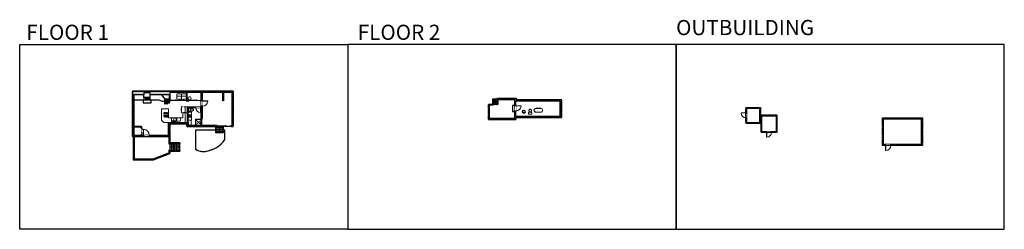
# Model space of a CAD drawing. Units: inches. Extents: x 124 to 6124, y -2728 to -1451.
import ezdxf

# ---------------------------------------------------------------- set-up
doc = ezdxf.new("R2010")
doc.units = ezdxf.units.IN
doc.linetypes.add('Dash', pattern=[0.23622, 0.11811, -0.11811])
doc.layers.get('0').update_dxf_attribs({"color": 255})
doc.layers.get('Defpoints').update_dxf_attribs({"color": 6, "linetype": 'Dash'})
for name, color, linetype, lineweight in [('A-DOOR&WINDOWS', 4, 'Continuous', 9), ('A-OBJECT', 2, 'Continuous', 9), ('A-STAIRS', 1, 'Continuous', 15)]:
    doc.layers.add(name, color=color, linetype=linetype, lineweight=lineweight)
doc.layers.add('A-WALL', color=252, linetype='Continuous')
doc.styles.get("Standard").update_dxf_attribs({"font": 'arial.ttf'})

# ---------------------------------------------------------------- blocks, each defined once
blk = doc.blocks.new('*U205')
blk.add_wipeout([(0, 30), (0, -360), (1486, -360), (1486, 30)]).dxf.layer = 'A-DOOR&WINDOWS'
at = {"color": 0, "linetype": 'ByBlock', "lineweight": -2, "transparency": 33554687}
blk.add_lwpolyline([(51, 1485), (0, 1485), (0, 0), (51, 0)], close=True, dxfattribs=at)
blk.add_arc((0, 0), 1486, 0, 86.82115, dxfattribs=at)
at = {"layer": 'A-WALL', "transparency": 33554687}
for points in [[(0, 0), (0, -330)], [(1486, 0), (1486, -330)]]:
    blk.add_lwpolyline(points, dxfattribs=at)
blk = doc.blocks.new('*U233')
at = {"color": 252}
blk.add_wipeout([(60, 0), (60, -8), (0, -8), (0, 0)], dxfattribs=at)
at = {"color": 4}
for points in [[(3, -6), (3, -3.7), (3, -3.7), (3, -2.3), (3, -2.3), (3, 0), (0, 0), (0, -6)], [(57, -6), (57, -3.7), (57, -3.7), (57, -2.3), (57, -2.3), (57, 0), (60, 0), (60, -6)]]:
    blk.add_lwpolyline(points, close=True, dxfattribs=at)
at = {"color": 9}
for points in [[(3, 0), (57, 0)], [(3, -6), (57, -6)]]:
    blk.add_lwpolyline(points, dxfattribs=at)
blk.add_lwpolyline([(3, -3), (57, -3), (57, -3), (3, -3)], close=True, dxfattribs=at)
at = {"layer": 'A-WALL'}
for points in [[(0, 0), (0, -8)], [(60, 0), (60, -8)]]:
    blk.add_lwpolyline(points, dxfattribs=at)
blk = doc.blocks.new('*U161')
at = {"linetype": 'Dash'}
for p, q in [((-168, 0), (168, 0)), ((-168, -337), (-168, 0)), ((168, 0), (168, -337)), ((168, -337), (-168, -337)), ((-160, -87), (-124, -87)), ((-124, -230), (-160, -230)), ((-120, -71), (-157, -35)), ((-122, -106), (-155, -139)), ((-122, -249), (-155, -283)), ((-122, -215), (-154, -182)), ((-147, -128), (-147, -45)), ((-147, -45), (-59, -45)), ((-147, -128), (-59, -128)), ((-59, -188), (-147, -188)), ((-147, -272), (-147, -188)), ((-59, -272), (-147, -272)), ((-103, -27), (-103, -68)), ((-102, -109), (-102, -150)), ((-102, -211), (-102, -174)), ((-102, -249), (-102, -287)), ((-86, -71), (-52, -38)), ((-85, -246), (-50, -281)), ((-82, -109), (-54, -137)), ((-82, -215), (-53, -185)), ((-76, -89), (-55, -89)), ((-76, -232), (-55, -232)), ((-59, -45), (-59, -128)), ((-59, -188), (-59, -272)), ((-50, -45), (50, -45)), ((-50, -45), (-50, -272)), ((50, -272), (-50, -272)), ((50, -45), (50, -272)), ((83, -249), (50, -282)), ((86, -102), (52, -136)), ((82, -68), (53, -39)), ((53, -89), (80, -89)), ((53, -232), (80, -232)), ((85, -215), (55, -185)), ((59, -45), (147, -45)), ((59, -45), (59, -128)), ((59, -128), (147, -128)), ((59, -188), (59, -272)), ((147, -188), (59, -188)), ((147, -272), (59, -272)), ((103, -27), (103, -68)), ((104, -109), (104, -150)), ((104, -211), (104, -174)), ((104, -249), (104, -287)), ((122, -216), (154, -183)), ((123, -249), (159, -285)), ((124, -71), (155, -41)), ((124, -106), (155, -137)), ((130, -89), (155, -89)), ((130, -232), (155, -232)), ((147, -45), (147, -128)), ((147, -188), (147, -272))]:
    blk.add_line(p, q, dxfattribs=at)
blk.add_line((168, -317), (-168, -317))
blk = doc.blocks.new('blocks$0$Sink Kitchen-Single - 30_ x 21_-1227116-SUBSTRUCTURE Copy 1')
at = {"layer": 'A-OBJECT', "color": 0, "linetype": 'ByBlock', "lineweight": -2}
for p, q in [((381, 0), (-381, 0)), ((-381, 0), (-381, -533)), ((381, -533), (381, 0)), ((-381, -533), (381, -533)), ((-343, -165), (-343, -445)), ((-13, -114), (-292, -114)), ((-292, -495), (292, -495)), ((-13, -57), (-13, -216)), ((13, -57), (13, -216)), ((292, -114), (13, -114)), ((343, -445), (343, -165))]:
    blk.add_line(p, q, dxfattribs=at)
for centre, radius, start, end in [((-292, -165), 50.8, 90, 180), ((-292, -445), 50.8, 180, 270), ((-102, -57), 25.4, 0, 180), ((-102, -57), 25.4, 180, 0), ((0, -269), 25.4, 0, 180), ((0, -269), 25.4, 180, 0), ((0, -57), 12.7, 0, 180), ((0, -216), 12.7, 180, 0), ((102, -57), 25.4, 0, 180), ((102, -57), 25.4, 180, 0), ((292, -165), 50.8, 0, 90), ((292, -445), 50.8, 270, 0)]:
    blk.add_arc(centre, radius, start, end, dxfattribs=at)
blk = doc.blocks.new('*U84')
at = {"layer": 'A-DOOR&WINDOWS', "transparency": 33554687}
blk.add_hatch(color=9, dxfattribs=at).paths.add_polyline_path([(14, 12), (14, 13), (11, 13)], flags=0)
at = {"layer": 'A-DOOR&WINDOWS', "color": 9, "transparency": 33554687}
for p, q in [((23, 13), (11, 13)), ((14, 13), (11, 13)), ((11, 13), (14, 12)), ((14, 12), (14, 13))]:
    blk.add_line(p, q, dxfattribs=at)
at = {"layer": 'A-DOOR&WINDOWS', "color": 0, "linetype": 'ByBlock', "lineweight": -2, "transparency": 33554687}
for points in [[(-53, 10), (-53, 7), (0, 7), (0, 10)], [(0, 7), (0, 3), (53, 3), (53, 7)]]:
    blk.add_lwpolyline(points, close=True, dxfattribs=at)
at = {"layer": 'A-WALL', "transparency": 33554687}
for points in [[(-53, 2), (-53, 11)], [(53, 2), (53, 11)]]:
    blk.add_lwpolyline(points, dxfattribs=at)
blk = doc.blocks.new('*U80')
at = {"layer": 'A-OBJECT', "linetype": 'Dash'}
for p, q in [((0, -13), (29.1, -13)), ((29.1, -13), (58.2, -13))]:
    blk.add_line(p, q, dxfattribs=at)
at = {"layer": 'A-OBJECT', "color": 0, "linetype": 'ByBlock', "lineweight": -2, "transparency": 33554687}
for points in [[(0, -31.3), (0, 0), (29.1, 0), (29.1, -31.3)], [(29.1, -31.3), (29.1, 0), (58.2, 0), (58.2, -31.3)]]:
    blk.add_lwpolyline(points, close=True, dxfattribs=at)
blk = doc.blocks.new('*U235')
at = {"layer": 'A-OBJECT', "color": 0, "linetype": 'ByBlock', "lineweight": -2, "transparency": 33554687}
for p, q in [((-36.3, -37.5), (-36.3, -39.5)), ((-34.9, -37.7), (-35.6, -39.6)), ((-1.5, -37.7), (-0.9, -39.6)), ((-0.1, -37.5), (-0.1, -39.5))]:
    blk.add_line(p, q, dxfattribs=at)
blk.add_lwpolyline([(-0.1, -38.2), (0, 0), (-36.2, 0), (-36.3, -38.2)], close=True, dxfattribs=at)
for points in [[(-36.3, -39), (-36.3, -40, 0.414214), (-36.1, -40.2), (-18.6, -40.2, 0.414214), (-18.4, -40), (-18.4, -39, 0.414214), (-18.6, -38.7), (-35.2, -38.7)], [(-0.1, -39), (-0.1, -40, -0.414214), (-0.3, -40.2), (-17.8, -40.2, -0.414214), (-18, -40), (-18, -39, -0.414214), (-17.8, -38.7), (-1.2, -38.7)]]:
    blk.add_lwpolyline(points, format="xyb", dxfattribs=at)
for centre, radius in [((-35.6, -37.5), 0.748), ((-35.9, -39.5), 0.394), ((-35.9, -39.5), 0.118), ((-35.6, -37.5), 0.118), ((-0.8, -37.5), 0.748), ((-0.8, -37.5), 0.118), ((-0.5, -39.5), 0.394), ((-0.5, -39.5), 0.118)]:
    blk.add_circle(centre, radius, dxfattribs=at)
blk = doc.blocks.new('*U82')
at = {"layer": 'A-DOOR&WINDOWS', "transparency": 33554687}
blk.add_hatch(color=9, dxfattribs=at).paths.add_polyline_path([(14, 12), (14, 13), (11, 13)], flags=0)
at = {"layer": 'A-DOOR&WINDOWS', "color": 9, "transparency": 33554687}
for p, q in [((23, 13), (11, 13)), ((14, 13), (11, 13)), ((11, 13), (14, 12)), ((14, 12), (14, 13))]:
    blk.add_line(p, q, dxfattribs=at)
at = {"layer": 'A-DOOR&WINDOWS', "color": 0, "linetype": 'ByBlock', "lineweight": -2, "transparency": 33554687}
for points in [[(-80, 10), (-80, 7), (0, 7), (0, 10)], [(0, 7), (0, 3), (80, 3), (80, 7)]]:
    blk.add_lwpolyline(points, close=True, dxfattribs=at)
at = {"layer": 'A-WALL', "transparency": 33554687}
for points in [[(-80, 2), (-80, 11)], [(80, 2), (80, 11)]]:
    blk.add_lwpolyline(points, dxfattribs=at)
blk = doc.blocks.new('*U199')
blk.add_wipeout([(0, 30), (0, -195), (1238, -195), (1238, 30)]).dxf.layer = 'A-DOOR&WINDOWS'
at = {"color": 0, "linetype": 'ByBlock', "lineweight": -2, "transparency": 33554687}
blk.add_lwpolyline([(51, 1237), (0, 1237), (0, 0), (51, 0)], close=True, dxfattribs=at)
blk.add_arc((0, 0), 1238, 0, 86.82115, dxfattribs=at)
at = {"layer": 'A-WALL', "transparency": 33554687}
for points in [[(0, 0), (0, -165)], [(1238, 0), (1238, -165)]]:
    blk.add_lwpolyline(points, dxfattribs=at)
blk = doc.blocks.new('blocks$0$Toilet-Domestic-2D - Toilet-Domestic-2D-1228486-SUBSTRUCTURE Copy 1')
at = {"layer": 'A-OBJECT', "color": 0, "linetype": 'ByBlock', "lineweight": -2}
for p, q in [((-253, 0), (-253, 196)), ((-186, 545), (-190, 495)), ((-190, 495), (-188, 469)), ((-188, 469), (-184, 444)), ((-172, 596), (-186, 545)), ((-184, 444), (-177, 418)), ((-177, 418), (-163, 393)), ((-154, 647), (-172, 596)), ((-163, 393), (-132, 368)), ((-159, 291), (159, 291)), ((-130, 698), (-154, 647)), ((-132, 368), (-97, 355)), ((-123, 291), (-132, 368)), ((-95, 749), (-130, 698)), ((-97, 355), (-25, 342)), ((-70, 774), (-95, 749)), ((-48, 787), (-70, 774)), ((-13, 799), (-48, 787)), ((-25, 342), (25, 342)), ((13, 799), (-13, 799)), ((48, 787), (13, 799)), ((25, 342), (97, 355)), ((70, 774), (48, 787)), ((95, 749), (70, 774)), ((130, 698), (95, 749)), ((97, 355), (132, 368)), ((123, 291), (132, 368)), ((154, 647), (130, 698)), ((132, 368), (163, 393)), ((172, 596), (154, 647)), ((163, 393), (177, 418)), ((186, 545), (172, 596)), ((177, 418), (184, 444)), ((184, 444), (188, 469)), ((190, 495), (186, 545)), ((188, 469), (190, 495)), ((253, 196), (253, 0))]:
    blk.add_line(p, q, dxfattribs=at)
blk.add_lwpolyline([(253, 0), (-253, 0)], dxfattribs=at)
for centre, start, end in [((-159, 196), 90, 180), ((159, 196), 0, 90)]:
    blk.add_arc(centre, 94.6, start, end, dxfattribs=at)
blk = doc.blocks.new('*U76')
at = {"layer": 'A-OBJECT', "linetype": 'ByBlock', "lineweight": -2}
for p, q in [((-10, 162), (-10, 51)), ((10, 162), (10, 51))]:
    blk.add_line(p, q, dxfattribs=at)
for centre, radius, start, end in [((0, 0), 241, 90, 270), ((0, 0), 201, 165.30711, 14.69289), ((-95, 19), 105, 120.79274, 162.19039), ((0, -318), 452, 91.20673, 109.20864), ((-51, 162), 12.7, 360, 180), ((-51, 162), 12.7, 180, 360), ((0, 0), 20.6, 360, 180), ((0, 162), 9.52, 360, 180), ((0, 51), 9.52, 180, 360), ((0, 0), 241, 270, 90), ((0, -318), 452, 70.79136, 88.79327), ((51, 162), 12.7, 0, 180), ((51, 162), 12.7, 180, 360), ((95, 19), 105, 17.80961, 59.20726), ((0, 0), 20.6, 180, 360)]:
    blk.add_arc(centre, radius, start, end, dxfattribs=at)
blk = doc.blocks.new('shower')
at = {"color": 0, "linetype": 'ByBlock', "lineweight": -2, "ltscale": 10, "transparency": 33554687}
for p, q in [((-2, 0), (2, 0)), ((-2, 0), (-2, 0)), ((2, 0), (2, 0)), ((-2, 0), (2, 0)), ((0, -18), (0, 0)), ((0, -18), (0, 0)), ((0, -19), (0, -19))]:
    blk.add_line(p, q, dxfattribs=at)
for radius, start, end in [(2.97, 97.617, 82.383), (0.394, 180, 0)]:
    blk.add_arc((0, -18), radius, start, end, dxfattribs=at)
blk = doc.blocks.new('*U236')
at = {"color": 252}
blk.add_wipeout([(24, 0), (24, -8), (0, -8), (0, 0)], dxfattribs=at)
at = {"color": 4}
for points in [[(3, -6), (3, -3.7), (3, -3.7), (3, -2.3), (3, -2.3), (3, 0), (0, 0), (0, -6)], [(21, -6), (21, -3.7), (21, -3.7), (21, -2.3), (21, -2.3), (21, 0), (24, 0), (24, -6)]]:
    blk.add_lwpolyline(points, close=True, dxfattribs=at)
at = {"color": 9}
for points in [[(3, 0), (21, 0)], [(3, -6), (21, -6)]]:
    blk.add_lwpolyline(points, dxfattribs=at)
blk.add_lwpolyline([(3, -3), (21, -3), (21, -3), (3, -3)], close=True, dxfattribs=at)
at = {"layer": 'A-WALL'}
for points in [[(0, 0), (0, -8)], [(24, 0), (24, -8)]]:
    blk.add_lwpolyline(points, dxfattribs=at)
blk = doc.blocks.new('*U249')
blk.add_wipeout([(0, 30), (0, -319), (1321, -319), (1321, 30)]).dxf.layer = 'A-DOOR&WINDOWS'
at = {"color": 0, "linetype": 'ByBlock', "lineweight": -2, "transparency": 33554687}
blk.add_lwpolyline([(51, 1319), (0, 1319), (0, 0), (51, 0)], close=True, dxfattribs=at)
blk.add_arc((0, 0), 1321, 0, 86.82115, dxfattribs=at)
at = {"layer": 'A-WALL', "transparency": 33554687}
for points in [[(0, 0), (0, -289)], [(1321, 0), (1321, -289)]]:
    blk.add_lwpolyline(points, dxfattribs=at)
blk = doc.blocks.new('*U238')
at = {"color": 252}
blk.add_wipeout([(36, 0), (36, -8), (0, -8), (0, 0)], dxfattribs=at)
at = {"color": 4}
for points in [[(3, -6), (3, -3.7), (3, -3.7), (3, -2.3), (3, -2.3), (3, 0), (0, 0), (0, -6)], [(33, -6), (33, -3.7), (33, -3.7), (33, -2.3), (33, -2.3), (33, 0), (36, 0), (36, -6)]]:
    blk.add_lwpolyline(points, close=True, dxfattribs=at)
at = {"color": 9}
for points in [[(3, 0), (33, 0)], [(3, -6), (33, -6)]]:
    blk.add_lwpolyline(points, dxfattribs=at)
blk.add_lwpolyline([(3, -3), (33, -3), (33, -3), (3, -3)], close=True, dxfattribs=at)
at = {"layer": 'A-WALL'}
for points in [[(0, 0), (0, -8)], [(36, 0), (36, -8)]]:
    blk.add_lwpolyline(points, dxfattribs=at)
blk = doc.blocks.new('*U239')
at = {"color": 252}
blk.add_wipeout([(42, 0), (42, -8), (0, -8), (0, 0)], dxfattribs=at)
at = {"color": 4}
for points in [[(3, -6), (3, -3.7), (3, -3.7), (3, -2.3), (3, -2.3), (3, 0), (0, 0), (0, -6)], [(39, -6), (39, -3.7), (39, -3.7), (39, -2.3), (39, -2.3), (39, 0), (42, 0), (42, -6)]]:
    blk.add_lwpolyline(points, close=True, dxfattribs=at)
at = {"color": 9}
for points in [[(3, 0), (39, 0)], [(3, -6), (39, -6)]]:
    blk.add_lwpolyline(points, dxfattribs=at)
blk.add_lwpolyline([(3, -3), (39, -3), (39, -3), (3, -3)], close=True, dxfattribs=at)
at = {"layer": 'A-WALL'}
for points in [[(0, 0), (0, -8)], [(42, 0), (42, -8)]]:
    blk.add_lwpolyline(points, dxfattribs=at)
blk = doc.blocks.new('*U240')
blk.add_wipeout([(0, 30), (0, -278), (1321, -278), (1321, 30)]).dxf.layer = 'A-DOOR&WINDOWS'
at = {"color": 0, "linetype": 'ByBlock', "lineweight": -2, "transparency": 33554687}
blk.add_lwpolyline([(51, 1319), (0, 1319), (0, 0), (51, 0)], close=True, dxfattribs=at)
blk.add_arc((0, 0), 1321, 0, 86.82115, dxfattribs=at)
at = {"layer": 'A-WALL', "transparency": 33554687}
for points in [[(0, 0), (0, -248)], [(1321, 0), (1321, -248)]]:
    blk.add_lwpolyline(points, dxfattribs=at)
blk = doc.blocks.new('*U51')
at = {"color": 252}
blk.add_wipeout([(-5, 36), (1, 36), (1, 0), (-5, 0)], dxfattribs=at)
at = {"color": 4}
for points in [[(1, 33), (-1.3, 33), (-1.3, 33), (-2.7, 33), (-2.7, 33), (-5, 33), (-5, 36), (1, 36)], [(1, 3), (-1.3, 3), (-1.3, 3), (-2.7, 3), (-2.7, 3), (-5, 3), (-5, 0), (1, 0)]]:
    blk.add_lwpolyline(points, close=True, dxfattribs=at)
at = {"color": 9}
for points in [[(-5, 3), (-5, 33)], [(1, 3), (1, 33)]]:
    blk.add_lwpolyline(points, dxfattribs=at)
blk.add_lwpolyline([(-2, 3), (-2, 33), (-2, 33), (-2, 3)], close=True, dxfattribs=at)
blk = doc.blocks.new('*U74')
at = {"layer": 'A-DOOR&WINDOWS', "color": 0, "linetype": 'ByBlock', "lineweight": -2, "transparency": 33554687}
for points in [[(3, 0), (0, 0), (0, 4), (3, 4)], [(93, 2), (93, 0), (3, 0), (3, 2)], [(96, 0), (93, 0), (93, 4), (96, 4)]]:
    blk.add_lwpolyline(points, close=True, dxfattribs=at)
at = {"layer": 'A-WALL', "color": 0, "linetype": 'ByBlock', "lineweight": -2, "transparency": 33554687}
blk.add_line((0, 4), (0, 0), dxfattribs=at)
blk = doc.blocks.new('*U241')
at = {"color": 252}
blk.add_wipeout([(44, 0), (44, -8), (0, -8), (0, 0)], dxfattribs=at)
at = {"color": 4}
for points in [[(3, -6), (3, -3.7), (3, -3.7), (3, -2.3), (3, -2.3), (3, 0), (0, 0), (0, -6)], [(41, -6), (41, -3.7), (41, -3.7), (41, -2.3), (41, -2.3), (41, 0), (44, 0), (44, -6)]]:
    blk.add_lwpolyline(points, close=True, dxfattribs=at)
at = {"color": 9}
for points in [[(3, 0), (41, 0)], [(3, -6), (41, -6)]]:
    blk.add_lwpolyline(points, dxfattribs=at)
blk.add_lwpolyline([(3, -3), (41, -3), (41, -3), (3, -3)], close=True, dxfattribs=at)
at = {"layer": 'A-WALL'}
for points in [[(0, 0), (0, -8)], [(44, 0), (44, -8)]]:
    blk.add_lwpolyline(points, dxfattribs=at)
blk = doc.blocks.new('*U242')
at = {"color": 0, "linetype": 'ByBlock', "lineweight": -2}
blk.add_line((35, 0), (0, 0), dxfattribs=at)
at = {"color": 0, "linetype": 'ByBlock', "lineweight": -2, "transparency": 33554687}
blk.add_lwpolyline([(3.5, 2.7), (0, 0), (3.5, -2.7)], dxfattribs=at)
blk = doc.blocks.new('*U243')
at = {"color": 0, "linetype": 'ByBlock', "lineweight": -2}
blk.add_line((28.8, 0), (0, 0), dxfattribs=at)
at = {"color": 0, "linetype": 'ByBlock', "lineweight": -2, "transparency": 33554687}
blk.add_lwpolyline([(3.5, 2.7), (0, 0), (3.5, -2.7)], dxfattribs=at)
blk = doc.blocks.new('*U244')
at = {"color": 0, "linetype": 'ByBlock', "lineweight": -2}
blk.add_line((60, 0), (0, 0), dxfattribs=at)
at = {"color": 0, "linetype": 'ByBlock', "lineweight": -2, "transparency": 33554687}
blk.add_lwpolyline([(3.5, 2.7), (0, 0), (3.5, -2.7)], dxfattribs=at)
blk = doc.blocks.new('*U247')
at = {"color": 0, "linetype": 'ByBlock', "lineweight": -2}
blk.add_line((38.4, 0), (0, 0), dxfattribs=at)
at = {"color": 0, "linetype": 'ByBlock', "lineweight": -2, "transparency": 33554687}
blk.add_lwpolyline([(3.5, 2.7), (0, 0), (3.5, -2.7)], dxfattribs=at)
blk = doc.blocks.new('*U124')
at = {"color": 0, "linetype": 'ByBlock', "lineweight": -2, "transparency": 33554687}
for points in [[(9901.5, -29.8), (9905.5, -29.8)], [(9901.5, -70), (9905.5, -70)]]:
    blk.add_lwpolyline(points, dxfattribs=at)
for points in [[(9905.5, -45), (9912.6, -37.9), (9905, -30.3), (9905.5, -29.8), (9913.6, -37.9), (9906, -45.5)], [(9905.5, -54.8), (9912.6, -61.9), (9905, -69.5), (9905.5, -70), (9913.6, -61.9), (9906, -54.3)]]:
    blk.add_lwpolyline(points, close=True, dxfattribs=at)

msp = doc.modelspace()

# ---------------------------------------------------------------- hatches: boundary and pattern name
at = {"layer": 'A-OBJECT'}
h = msp.add_hatch(dxfattribs=at)
h.set_pattern_fill('ANSI31', color=256)
h.paths.add_polyline_path([(910.4, -1925.1), (889.8, -1925.1), (889.8, -1935.5), (895.2, -1935.5), (895.2, -1928.9), (905, -1928.9), (905, -1935.5), (910.4, -1935.5)])
at = {"layer": 'A-WALL'}
h = msp.add_hatch(color=256, dxfattribs=at)
h.dxf.hatch_style = 1
h.paths.add_polyline_path([(1038.7, -1893.6), (1361.5, -1893.6), (1361.5, -1944.4), (1365.5, -1944.4), (1365.5, -1893.6), (1417.9, -1893.6), (1417.9, -2059.7), (1425.9, -2059.7), (1425.9, -1885.6), (812.4, -1885.6), (812.4, -1960.5), (820.4, -1960.5), (820.4, -1907.6), (880.4, -1907.6), (880.4, -1893.6), (918.9, -1893.6), (918.9, -1907.6), (1034.7, -1907.6), (1034.7, -1949), (1038.7, -1949), (1038.7, -1944.4), (1043, -1944.4), (1043, -1940.4), (1038.7, -1940.4)])
h.paths.add_polyline_path([(820.4, -2020.5), (812.4, -2020.5), (812.4, -2161.8), (877.7, -2161.8), (877.7, -2153.8), (820.4, -2153.8), (820.4, -2105.8), (861.3, -2105.8), (861.3, -2110.1), (865.3, -2110.1), (865.3, -2101.8), (820.4, -2101.8)])
h.paths.add_polyline_path([(1039.1, -2084.4), (1042.9, -2084.4), (1042.9, -2076.4), (1031.1, -2076.4), (1031.1, -2153.8), (984.6, -2153.8), (984.6, -2161.8), (1039.1, -2161.8)])
h.paths.add_polyline_path([(924.6, -2153.8), (913.7, -2153.8), (913.7, -2161.8), (924.6, -2161.8)])
h.paths.add_polyline_path([(1150.4, -2076.4), (1150.4, -2013.4), (1152.4, -2013.4), (1152.4, -1986.5), (1197.2, -1986.5), (1197.2, -1982.5), (1146.4, -1982.5), (1146.4, -2076.4), (1084.9, -2076.4), (1084.9, -2084.4), (1142.4, -2084.4), (1142.4, -2101.7), (1162.3, -2101.7), (1162.3, -2093.7), (1150.4, -2093.7)])
h.paths.add_polyline_path([(1237.8, -2093.7), (1186.3, -2093.7), (1186.3, -2101.7), (1237.8, -2101.7)])
h.paths.add_polyline_path([(1277.9, -2093.7), (1273.8, -2093.7), (1273.8, -2101.7), (1277.9, -2101.7)])
h.paths.add_polyline_path([(1324.2, -2096.8), (1324.2, -2093.7), (1313.9, -2093.7), (1313.9, -2101.7), (1324.2, -2101.7)])
h.paths.add_polyline_path([(1234.9, -1977.8), (1230.9, -1977.8), (1230.9, -1982.5), (1227.2, -1982.5), (1227.2, -1986.5), (1230.9, -1986.5), (1230.9, -2093.7), (1234.9, -2093.7)])
h.paths.add_polyline_path([(1234.9, -1893.6), (1230.9, -1893.6), (1230.9, -1940.4), (1228.8, -1940.4), (1228.8, -1944.4), (1230.9, -1944.4), (1230.9, -1945.8), (1234.9, -1945.8)], flags=17)
h.paths.add_polyline_path([(1145.2, -1893.6), (1141.2, -1893.6), (1141.2, -1940.4), (1139, -1940.4), (1139, -1944.4), (1156.8, -1944.4), (1156.8, -1940.4), (1145.2, -1940.4)], flags=17)
h.paths.add_polyline_path([(1425.9, -2083.7), (1417.9, -2083.7), (1417.9, -2093.7), (1414.7, -2093.7), (1414.7, -2101.7), (1425.9, -2101.7)])
h = msp.add_hatch(color=256, dxfattribs=at)
h.dxf.hatch_style = 1
h.paths.add_polyline_path([(1238.9, -2045), (1237.9, -2045), (1237.9, -1977.8), (1234.9, -1977.8), (1234.9, -2053), (1238.9, -2053)])
h.paths.add_polyline_path([(1237.9, -1893.6), (1234.9, -1893.6), (1234.9, -1977.8), (1237.9, -1977.8)])
h = msp.add_hatch(color=256, dxfattribs=at)
h.dxf.hatch_style = 1
h.paths.add_polyline_path([(3149.2, -1929.2), (3034.7, -1929.2), (3034.7, -1947.4), (3038.7, -1947.4), (3038.7, -1937.2), (3141.2, -1937.2), (3141.2, -1944.4), (3141.2, -1975.2), (3147.2, -1975.2), (3147.2, -1944.4), (3417.9, -1944.4), (3417.9, -1973.5), (3425.9, -1973.5), (3425.9, -1936.4), (3149.2, -1936.4)])
h.paths.add_polyline_path([(3147.2, -2046.7), (3174, -2046.7), (3174, -2038.7), (3147.2, -2038.7), (3147.2, -2007.2), (3141.2, -2007.2), (3141.2, -2051.4), (3079.1, -2051.4), (3079.1, -2059.4), (3147.2, -2059.4)])
h.paths.add_polyline_path([(3055.1, -2051.4), (2981.8, -2051.4), (2981.8, -2059.4), (3055.1, -2059.4)])
h.paths.add_polyline_path([(3425.9, -2009.5), (3417.9, -2009.5), (3417.9, -2038.7), (3302, -2038.7), (3302, -2046.7), (3425.9, -2046.7)])
h.paths.add_polyline_path([(3258, -2038.7), (3218, -2038.7), (3218, -2046.7), (3258, -2046.7)])
h = msp.add_hatch(color=256, dxfattribs=at)
h.dxf.hatch_style = 1
h.paths.add_polyline_path([(4645.5, -2037), (4735.3, -2037), (4735.3, -2132.6), (4675.4, -2132.6), (4675.4, -2136.6), (4739.3, -2136.6), (4739.3, -2033), (4641.5, -2033), (4641.5, -2136.6), (4675.4, -2136.6), (4675.4, -2132.6), (4645.5, -2132.6)])
h.paths.add_polyline_path([(4638.5, -1985), (4549.5, -1985), (4549.5, -2028.3), (4553.5, -2028.3), (4553.5, -1989), (4634.5, -1989), (4634.5, -2077), (4553.5, -2077), (4553.5, -2048), (4549.5, -2048), (4549.5, -2081), (4638.5, -2081)])
h = msp.add_hatch(color=256, dxfattribs=at)
h.dxf.hatch_style = 1
h.paths.add_polyline_path([(5624.8, -2048.2), (5382.7, -2048.2), (5382.7, -2092.5), (5388.7, -2092.5), (5388.7, -2054.2), (5618.8, -2054.2), (5618.8, -2210.2), (5388.7, -2210.2), (5388.7, -2188.5), (5382.7, -2188.5), (5382.7, -2216.2), (5624.8, -2216.2)])
h = msp.add_hatch(color=256, dxfattribs=at)
h.dxf.hatch_style = 1
h.paths.add_polyline_path([(865.3, -2150.4), (861.3, -2150.4), (861.3, -2153.8), (865.3, -2153.8)])

# ---------------------------------------------------------------- linework, layer by layer
at = {"layer": 'A-OBJECT', "linetype": 'Dash'}
for p, q in [((1196.4, -2058.1), (1230.9, -2093.7)), ((1196.4, -2093.7), (1230.9, -2058.1))]:
    msp.add_line(p, q, dxfattribs=at)
at = {"layer": 'A-OBJECT'}
for points in [[(889.8, -1925.1), (910.4, -1925.1), (910.4, -1935.5), (889.8, -1935.5)], [(895.2, -1928.9), (905, -1928.9), (905, -1935.5), (895.2, -1935.5)]]:
    msp.add_lwpolyline(points, close=True, dxfattribs=at)
for points in [[(1031.1, -2076.4), (1003.1, -2076.4), (988.9, -2062.2), (988.9, -1994.8), (1030.8, -1994.8), (1030.8, -2047.7), (1117.3, -2047.7), (1117.3, -2018.2), (1146.4, -2018.2)], [(1169.1, -2063), (1171.8, -2063), (1171.8, -2013.4), (1152.4, -2013.4)], [(1169.1, -2093.7), (1169.1, -2063), (1150.4, -2063)], [(1230.9, -2057.1), (1195.4, -2057.1), (1195.4, -2093.7)], [(1230.9, -2058.1), (1196.4, -2058.1), (1196.4, -2093.7)]]:
    msp.add_lwpolyline(points, dxfattribs=at)
at = {"layer": 'A-OBJECT', "linetype": 'Dash'}
msp.add_lwpolyline([(1131.8, -2076.4), (1131.8, -1982.5), (1146.4, -1982.5)], dxfattribs=at)
at = {"layer": 'A-OBJECT', "transparency": 33554687}
for points in [[(3299.2, -1990), (3270.2, -1990, 0.414214), (3258.1, -2002.1), (3258.1, -2002.1, 0.414214), (3270.2, -2014.3), (3299.2, -2014.3, 0.414214), (3311.4, -2002.1), (3311.4, -2002.1, 0.414214)], [(3299.2, -1991), (3270.2, -1991, 0.414214), (3259, -2002.1, 0.414214), (3270.2, -2013.3), (3299.2, -2013.3, 0.414214), (3310.4, -2002.1, 0.414214)]]:
    msp.add_lwpolyline(points, format="xyb", close=True, dxfattribs=at)
at = {"layer": 'A-OBJECT', "linetype": 'Dash'}
msp.add_lwpolyline([(1081, -2049.1), (1103.4, -2049.1), (1103.4, -2069.5), (1081, -2069.5)], close=True, dxfattribs=at)
msp.add_circle((1159.3, -1929.4), 9.22, dxfattribs=at)
at = {"layer": 'A-STAIRS'}
for p, q in [((1009.5, -1932.4), (1034.7, -1932.4)), ((1009.5, -1937.4), (1034.7, -1937.4)), ((1009.5, -1942.4), (1034.7, -1942.4)), ((1009.5, -1947.4), (1034.7, -1947.4)), ((1009.5, -1952.4), (1034.7, -1952.4)), ((1009.5, -1957.4), (1034.7, -1957.4)), ((1009.5, -1962.4), (1020.5, -1962.4)), ((3009.5, -1932.4), (3034.7, -1932.4)), ((3009.5, -1937.4), (3034.7, -1937.4)), ((3009.5, -1942.4), (3034.7, -1942.4)), ((3009.5, -1947.4), (3034.7, -1947.4)), ((3009.5, -1952.4), (3034.7, -1952.4)), ((3009.5, -1957.4), (3034.7, -1957.4)), ((3009.5, -1962.4), (3034.7, -1962.4)), ((3009.5, -1967.4), (3034.7, -1967.4))]:
    msp.add_line(p, q, dxfattribs=at)
msp.add_lwpolyline([(1007.5, -1966.2), (1020.5, -1962.6), (1020.8, -1960.1), (1024.2, -1964.5), (1024.4, -1961.6), (1034.7, -1958.7)], dxfattribs=at)
at = {"layer": 'A-WALL'}
for p, q in [((1425.9, -1885.6), (812.4, -1885.6)), ((812.4, -1885.6), (812.4, -2161.8)), ((820.4, -1907.6), (820.4, -2101.8)), ((880.4, -1907.6), (820.4, -1907.6)), ((880.4, -1893.6), (880.4, -1907.6)), ((880.4, -1893.6), (918.9, -1893.6)), ((880.4, -1923.1), (880.4, -1907.6)), ((918.9, -1907.6), (918.9, -1893.6)), ((1034.7, -1907.6), (918.9, -1907.6)), ((918.9, -1923.1), (918.9, -1907.6)), ((988.3, -1907.6), (1007.5, -1934.6)), ((1034.7, -1907.6), (1034.7, -1949)), ((1038.7, -1893.6), (1038.7, -1940.4)), ((1361.5, -1893.6), (1038.7, -1893.6)), ((1141.2, -1940.4), (1141.2, -1893.6)), ((1145.2, -1940.4), (1145.2, -1893.6)), ((1230.9, -1940.4), (1230.9, -1893.6)), ((1234.9, -2093.7), (1234.9, -1893.6)), ((1361.5, -1944.4), (1361.5, -1893.6)), ((1417.9, -1893.6), (1365.5, -1893.6)), ((1365.5, -1893.6), (1365.5, -1944.4)), ((1417.9, -2093.7), (1417.9, -1893.6)), ((1425.9, -2101.7), (1425.9, -1885.6)), ((812.4, -1960.5), (820.4, -1960.5)), ((820.4, -1938.4), (918.9, -1938.4)), ((880.4, -1923.1), (918.9, -1923.1)), ((880.4, -1923.1), (880.4, -1938.4)), ((918.9, -1938.4), (918.9, -1923.1)), ((918.9, -1938.4), (970.8, -1938.4)), ((970.8, -1938.4), (994.9, -1947.2)), ((994.9, -1947.2), (1007.5, -1947.2)), ((1007.5, -1966.2), (1007.5, -1932.4)), ((1007.5, -1932.4), (1009.5, -1932.4)), ((1009.5, -1932.4), (1009.5, -1965.7)), ((1022.5, -1962.4), (1024.3, -1962.4)), ((1038.7, -1949), (1034.7, -1949)), ((1034.7, -1949), (1034.7, -1958.7)), ((1038.7, -1940.4), (1043, -1940.4)), ((1038.7, -1944.4), (1043, -1944.4)), ((1038.7, -1944.4), (1038.7, -1949)), ((1043, -1944.4), (1043, -1940.4)), ((1139, -1940.4), (1139, -1944.4)), ((1139, -1940.4), (1141.2, -1940.4)), ((1139, -1944.4), (1156.8, -1944.4)), ((1145.2, -1940.4), (1156.8, -1940.4)), ((1156.8, -1944.4), (1156.8, -1940.4)), ((1228.8, -1940.4), (1228.8, -1944.4)), ((1228.8, -1940.4), (1230.9, -1940.4)), ((1228.8, -1944.4), (1230.9, -1944.4)), ((1230.9, -1982.5), (1230.9, -1944.4)), ((1365.5, -1944.4), (1361.5, -1944.4)), ((3007.5, -1967.4), (2981.8, -1967.4)), ((2981.8, -1967.4), (2981.8, -2059.4)), ((3009.5, -1971.4), (2985.8, -1971.4)), ((2985.8, -1971.4), (2985.8, -2051.4)), ((3007.5, -1967.4), (3007.5, -1932.4)), ((3007.5, -1932.4), (3009.5, -1932.4)), ((3009.5, -1967.4), (3007.5, -1967.4)), ((3009.5, -1932.4), (3009.5, -1967.4)), ((3009.5, -1967.4), (3009.5, -1971.4)), ((3034.7, -1929.2), (3034.7, -1949)), ((3034.7, -1929.2), (3149.2, -1929.2)), ((3034.7, -1947.4), (3034.7, -1967.4)), ((3034.7, -1947.4), (3038.7, -1947.4)), ((3034.7, -1967.4), (3038.7, -1967.4)), ((3038.7, -1937.2), (3038.7, -1967.4)), ((3038.7, -1937.2), (3141.2, -1937.2)), ((3141.2, -1973.9), (3127.2, -1973.9)), ((3127.2, -1973.9), (3127.2, -2009.9)), ((3141.2, -1944.4), (3141.2, -1937.2)), ((3141.2, -2051.4), (3141.2, -1944.4)), ((3147.2, -1944.4), (3417.9, -1944.4)), ((3147.2, -2038.7), (3147.2, -1944.4)), ((3149.2, -1936.4), (3149.2, -1929.2)), ((3149.2, -1936.4), (3425.9, -1936.4)), ((3417.9, -2038.7), (3417.9, -1944.4)), ((3417.9, -1973.5), (3425.9, -1973.5)), ((3425.9, -2046.7), (3425.9, -1936.4)), ((820.4, -2020.5), (812.4, -2020.5)), ((1146.4, -1982.5), (1230.9, -1982.5)), ((1146.4, -2076.4), (1146.4, -1982.5)), ((1150.4, -2076.4), (1150.4, -2013.4)), ((1150.4, -2013.4), (1152.4, -2013.4)), ((1152.4, -2013.4), (1152.4, -1986.5)), ((1152.4, -1986.5), (1230.9, -1986.5)), ((1230.9, -2093.7), (1230.9, -1986.5)), ((3127.2, -2009.9), (3141.2, -2009.9)), ((3147.2, -2038.7), (3417.9, -2038.7)), ((3174, -2046.7), (3174, -2038.7)), ((3218, -2038.7), (3218, -2046.7)), ((3258, -2046.7), (3258, -2038.7)), ((3302, -2038.7), (3302, -2046.7)), ((3425.9, -2009.5), (3417.9, -2009.5)), ((4549.5, -1985), (4549.5, -2081)), ((4549.5, -1985), (4638.5, -1985)), ((4553.5, -1989), (4634.5, -1989)), ((4553.5, -1989), (4553.5, -2077)), ((4634.5, -2077), (4634.5, -1989)), ((4638.5, -2081), (4638.5, -1985)), ((4641.5, -2136.6), (4641.5, -2033)), ((4641.5, -2033), (4739.3, -2033)), ((4645.5, -2132.6), (4645.5, -2033)), ((4645.5, -2037), (4735.3, -2037)), ((4735.3, -2132.6), (4735.3, -2033)), ((4739.3, -2136.6), (4739.3, -2033)), ((1031.1, -2076.4), (1146.4, -2076.4)), ((1031.1, -2153.8), (1031.1, -2076.4)), ((1039.1, -2084.4), (1142.4, -2084.4)), ((1039.1, -2161.8), (1039.1, -2084.4)), ((1042.9, -2076.4), (1042.9, -2084.4)), ((1084.9, -2084.4), (1084.9, -2076.4)), ((1142.4, -2084.4), (1142.4, -2101.7)), ((1150.4, -2076.4), (1150.4, -2093.7)), ((1150.4, -2093.7), (1324.2, -2093.7)), ((1162.3, -2101.7), (1162.3, -2093.7)), ((1186.3, -2093.7), (1186.3, -2101.7)), ((1237.8, -2101.7), (1237.8, -2093.7)), ((1273.8, -2093.7), (1273.8, -2101.7)), ((1277.9, -2101.7), (1277.9, -2093.7)), ((1313.9, -2093.7), (1313.9, -2101.7)), ((1414.7, -2093.7), (1417.9, -2093.7)), ((1417.9, -2059.7), (1425.9, -2059.7)), ((1425.9, -2083.7), (1417.9, -2083.7)), ((2981.8, -2051.4), (3141.2, -2051.4)), ((2981.8, -2059.4), (3147.2, -2059.4)), ((3055.1, -2051.4), (3055.1, -2059.4)), ((3079.1, -2059.4), (3079.1, -2051.4)), ((3147.2, -2046.7), (3425.9, -2046.7)), ((3147.2, -2059.4), (3147.2, -2046.7)), ((4549.5, -2081), (4638.5, -2081)), ((4553.5, -2077), (4634.5, -2077)), ((5382.7, -2048.2), (5624.8, -2048.2)), ((5382.7, -2092.5), (5382.7, -2048.2)), ((5388.7, -2054.2), (5618.8, -2054.2)), ((5388.7, -2092.5), (5388.7, -2054.2)), ((5618.8, -2210.2), (5618.8, -2054.2)), ((5624.8, -2216.2), (5624.8, -2048.2)), ((865.3, -2101.8), (820.4, -2101.8)), ((861.3, -2105.8), (820.4, -2105.8)), ((820.4, -2105.8), (820.4, -2153.8)), ((820.4, -2153.8), (1031.1, -2153.8)), ((861.1, -2105.8), (861.3, -2105.8)), ((861.3, -2105.8), (861.3, -2110.1)), ((865.3, -2101.8), (865.3, -2110.1)), ((924.6, -2153.8), (924.6, -2161.8)), ((984.6, -2161.8), (984.6, -2153.8)), ((1142.4, -2101.7), (1324.2, -2101.7)), ((1414.7, -2101.7), (1425.9, -2101.7)), ((4641.5, -2136.6), (4739.3, -2136.6)), ((4645.5, -2132.6), (4735.3, -2132.6)), ((812.4, -2161.8), (1039.1, -2161.8)), ((815.8, -2161.8), (815.8, -2304)), ((821.8, -2161.8), (821.8, -2298)), ((1033.1, -2161.8), (1033.1, -2206.6)), ((1033.1, -2206.6), (1099.9, -2206.6)), ((1038.3, -2206.6), (1038.3, -2245.8)), ((1039.1, -2161.8), (1039.1, -2200.6)), ((1039.1, -2200.6), (1099.9, -2200.6)), ((1048.3, -2206.6), (1048.3, -2245.8)), ((1058.3, -2206.6), (1058.3, -2245.8)), ((1068.3, -2206.6), (1068.3, -2245.8)), ((1078.3, -2206.6), (1078.3, -2245.8)), ((1088.3, -2206.6), (1088.3, -2245.8)), ((1098.3, -2206.6), (1098.3, -2245.8)), ((1099.9, -2200.6), (1099.9, -2206.6)), ((5382.7, -2216.2), (5382.7, -2188.5)), ((5624.8, -2216.2), (5382.7, -2216.2)), ((5388.7, -2210.2), (5388.7, -2188.5)), ((5618.8, -2210.2), (5388.7, -2210.2)), ((937.4, -2298), (1033.1, -2261.3)), ((938.5, -2304), (1039.1, -2265.4)), ((1033.1, -2245.8), (1033.1, -2261.3)), ((1033.1, -2245.8), (1099.9, -2245.8)), ((1039.1, -2251.8), (1039.1, -2265.4)), ((1039.1, -2251.8), (1099.9, -2251.8)), ((1099.9, -2245.8), (1099.9, -2251.8)), ((815.8, -2304), (938.5, -2304)), ((821.8, -2298), (937.4, -2298))]:
    msp.add_line(p, q, dxfattribs=at)
for points in [[(876, -1938.4), (876, -1958.2), (924.5, -1958.2), (924.5, -1938.4)], [(5388.7, -2092.5), (5382.7, -2092.5)]]:
    msp.add_lwpolyline(points, dxfattribs=at)
at = {"layer": 'A-WALL', "elevation": 0}
for points in [[(1324.2, -2093.7), (1324.2, -2101.7)], [(1414.7, -2101.7), (1414.7, -2093.7)]]:
    msp.add_lwpolyline(points, dxfattribs=at)
at = {"layer": 'Defpoints', "color": 255, "linetype": 'Continuous', "elevation": 0}
for points in [[(124, -1602.6), (2124, -1602.6), (2124, -2727.6), (124, -2727.6)], [(2124, -2727.6), (4124, -2727.6), (4124, -1602.6), (2124, -1602.6)], [(4124, -2727.6), (6124, -2727.6), (6124, -1602.6), (4124, -1602.6)]]:
    msp.add_lwpolyline(points, close=True, dxfattribs=at)

# ---------------------------------------------------------------- block references
at = {"layer": 'A-DOOR&WINDOWS', "transparency": 33554687}
for name, p, xscale, yscale, zscale in [('*U84', (1067, -1945.4), 0.4506616870520158, 0.4506616870520158, 0.4506616870520158), ('*U84', (1115, -1945.4), 0.4506616870520158, 0.4506616870520158, 0.4506616870520158), ('*U82', (1192.8, -1945.4, 0), 0.4506616870520158, 0.4506616870520158, 0.4506616870520158), ('*U82', (1368.6, -2102.9), 0.5562907562401557, 0.5562907562401557, 0.5562907562401557)]:
    msp.add_blockref(name, p, dxfattribs=dict(at, xscale=xscale, yscale=yscale, zscale=zscale))
at = {"layer": 'A-OBJECT', "linetype": 'Dash'}
msp.add_blockref('*U80', (1081.5, -1903.5), dxfattribs=at)
for name, p, xscale, yscale, zscale, rotation in [('*U161', (1002.8, -2030), 0.08297761639475203, 0.08297761639475203, 0.08297761639475203, 90), ('*U235', (1146.4, -2016.7), 0.94483087500372, 0.94483087500372, 0.94483087500372, 270.0000011157077)]:
    msp.add_blockref(name, p, dxfattribs=dict(at, xscale=xscale, yscale=yscale, zscale=zscale, rotation=rotation))
at = {"layer": 'A-OBJECT', "transparency": 33554687, "xscale": 0.03935794656299858, "yscale": 0.03935794656299858, "zscale": 0.03935794656299858}
msp.add_blockref('blocks$0$Toilet-Domestic-2D - Toilet-Domestic-2D-1228486-SUBSTRUCTURE Copy 1', (3234.9, -2026.4), dxfattribs=at)
at = {"layer": 'A-OBJECT', "transparency": 33554687}
for name, p, xscale, yscale, zscale, rotation in [('blocks$0$Sink Kitchen-Single - 30_ x 21_-1227116-SUBSTRUCTURE Copy 1', (1063.3, -2070.6), 0.03935794656299858, 0.03935794656299858, 0.03935794656299858, 180.0000000000009), ('shower', (1230.9, -2077.4), 0.3202363066026302, 0.3202363066026302, 0.3202363066026302, 270)]:
    msp.add_blockref(name, p, dxfattribs=dict(at, xscale=xscale, yscale=yscale, zscale=zscale, rotation=rotation))
at = {"layer": 'A-STAIRS'}
for name, p, rotation in [('*U243', (1022.1, -1961.2), 89.99999999999999), ('*U242', (3022.1, -1932.4), 270), ('*U244', (1098.3, -2226.2), 180)]:
    msp.add_blockref(name, p, dxfattribs=dict(at, rotation=rotation))

# ---------------------------------------------------------------- texts
at = {"layer": 'Defpoints', "linetype": 'Continuous', "char_height": 92.408, "width": 623.405, "attachment_point": 7}
for s, insert in [('\\pxqc;FLOOR 1', (104.5, -1573.9, 0)), ('\\pxqc;FLOOR 2', (2124, -1573.9, 0)), ('OUTBUILDING', (4124, -1573.9, 0))]:
    msp.add_mtext(s, dxfattribs=dict(at, insert=insert))

# ---------------------------------------------------------------- next in the draw order: block references
at = {"layer": 'A-DOOR&WINDOWS', "xscale": -1}
for name, p, rotation in [('*U233', (812.4, -1960.5), 90), ('*U238', (3425.9, -2009.5), 270), ('*U241', (3258, -2046.7), 180), ('*U239', (1042.9, -2084.4), 180), ('*U236', (1162.3, -2101.7), 180), ('*U238', (1237.8, -2101.7), 180), ('*U236', (1425.9, -2083.7), 270), ('*U236', (3055.1, -2059.4), 180)]:
    msp.add_blockref(name, p, dxfattribs=dict(at, rotation=rotation))
at = {"layer": 'A-DOOR&WINDOWS', "transparency": 33554687, "yscale": 0.02422732627077181, "zscale": 0.02422732627077181}
for name, p, xscale, rotation in [('*U240', (3147.2, -1975.2), 0.02422732627077181, 270), ('*U199', (1227.2, -1986.5), 0.02422732627077181, 180), ('*U199', (4549.5, -2018), -0.02422732627077181, 90), ('*U199', (4675.4, -2136.6), -0.02422732627077181, 180), ('*U240', (5400.4, -2216.2), -0.02422732627077181, 180)]:
    msp.add_blockref(name, p, dxfattribs=dict(at, xscale=xscale, rotation=rotation))
at = {"layer": 'A-DOOR&WINDOWS', "transparency": 33554687, "xscale": 0.02422732627077181, "yscale": 0.02422732627077181, "zscale": 0.02422732627077181}
msp.add_blockref('*U205', (877.7, -2153.8), dxfattribs=at)

# ---------------------------------------------------------------- next in the draw order: linework, layer by layer
at = {"layer": 'A-WALL'}
for p, q in [((865.3, -2110.1), (861.3, -2110.1)), ((861.3, -2150.4), (861.3, -2153.8)), ((865.3, -2150.4), (865.3, -2153.8))]:
    msp.add_line(p, q, dxfattribs=at)
for points in [[(1234.9, -2053), (1238.9, -2053), (1238.9, -2045), (1237.9, -2045), (1237.9, -1893.6)], [(5382.7, -2188.5), (5388.7, -2188.5)]]:
    msp.add_lwpolyline(points, dxfattribs=at)
at = {"layer": 'Defpoints'}
for points in [[(4549.5, -1985), (4638.5, -1985), (4638.5, -2081), (4549.5, -2081)], [(4641.5, -2136.6), (4739.3, -2136.6), (4739.3, -2033), (4641.5, -2033)]]:
    msp.add_lwpolyline(points, close=True, dxfattribs=at)

# ---------------------------------------------------------------- next in the draw order: block references
at = {"layer": 'A-DOOR&WINDOWS', "xscale": -1, "rotation": 180}
for name, p in [('*U238', (1277.9, -2101.7)), ('*U233', (924.6, -2161.8))]:
    msp.add_blockref(name, p, dxfattribs=at)
at = {"layer": 'A-DOOR&WINDOWS', "transparency": 33554687}
for name, p, rotation in [('*U74', (5388.7, -2188.5), 90), ('*U51', (5457, -2215.2, 0), 270)]:
    msp.add_blockref(name, p, dxfattribs=dict(at, rotation=rotation))
msp.add_blockref('*U124', (-9040.2, -2080.4), dxfattribs=at)
at = {"layer": 'A-OBJECT', "transparency": 33554687}
for name, p, xscale, yscale, zscale, rotation in [('*U76', (1161.1, -2037.1), 0.03935794656299858, 0.03935794656299858, 0.03935794656299858, 90), ('blocks$0$Toilet-Domestic-2D - Toilet-Domestic-2D-1228486-SUBSTRUCTURE Copy 1', (1152.4, -2000.3), -0.03935794656299858, 0.03935794656299858, 0.03935794656299858, 270), ('*U76', (3195.3, -2012.1), 0.0419366102049526, 0.0419366102049526, 0.0419366102049526, 180)]:
    msp.add_blockref(name, p, dxfattribs=dict(at, xscale=xscale, yscale=yscale, zscale=zscale, rotation=rotation))

# ---------------------------------------------------------------- next in the draw order: linework, layer by layer
at = {"layer": 'A-WALL'}
for p, q in [((1322.3, -2110), (1360.4, -2110)), ((1322.3, -2120), (1360.4, -2120)), ((1322.3, -2130.1), (1360.4, -2130.1))]:
    msp.add_line(p, q, dxfattribs=at)
msp.add_lwpolyline([(1319.3, -2124.3), (1195.4, -2124.3), (1195.4, -2238.9, 0.262787), (1283.1, -2245.5, 0.199086), (1373.8, -2180.8, 0.14065), (1374.5, -2178.7), (1374.5, -2124.5), (1363.3, -2124.5)], format="xyb", dxfattribs=at)
msp.add_lwpolyline([(1319.3, -2101.7), (1363.3, -2101.7), (1363.3, -2140.1), (1319.3, -2140.1)], close=True, dxfattribs=at)
msp.add_lwpolyline([(1322.3, -2140.1), (1322.3, -2101.7), (1360.4, -2101.7), (1360.4, -2140.1)], dxfattribs=at)
at = {"layer": 'Defpoints'}
for points in [[(812.4, -1885.6), (1425.9, -1885.6), (1425.9, -2101.7), (1142.4, -2101.7), (1142.4, -2084.4), (1039.1, -2084.4), (1039.1, -2161.8), (812.4, -2161.8), (812.4, -1885.6)], [(5382.7, -2048.2), (5624.8, -2048.2), (5624.8, -2216.2), (5382.7, -2216.2), (5382.7, -2048.2)], [(815.8, -2161.8), (815.8, -2304), (938.5, -2304), (1039.1, -2265.4), (1039.1, -2251.8), (1099.9, -2251.8), (1099.9, -2200.6), (1039.1, -2200.6), (1039.1, -2161.8), (816.3, -2161.8)]]:
    msp.add_lwpolyline(points, dxfattribs=at)
msp.add_lwpolyline([(1363.3, -2124.5), (1363.3, -2101.7), (1319.3, -2101.7), (1319.3, -2124.3), (1195.4, -2124.3), (1195.4, -2238.9, 0.262787), (1283.1, -2245.5, 0.199086), (1373.8, -2180.8, 0.14065), (1374.5, -2178.7), (1374.5, -2124.5)], format="xyb", close=True, dxfattribs=at)

# ---------------------------------------------------------------- next in the draw order: block references
at = {"layer": 'A-DOOR&WINDOWS', "xscale": -1, "rotation": 180}
msp.add_blockref('*U241', (3174, -2046.7), dxfattribs=at)
at = {"layer": 'A-STAIRS', "rotation": 89.99999999999999}
msp.add_blockref('*U247', (1341.3, -2140.1), dxfattribs=at)

# ---------------------------------------------------------------- next in the draw order: linework, layer by layer
at = {"layer": 'Defpoints'}
msp.add_lwpolyline([(2981.8, -2059.4), (2981.8, -1967.4), (3007.5, -1967.4), (3007.5, -1932.4), (3034.7, -1932.4), (3034.7, -1929.2), (3149.2, -1929.2), (3149.2, -1936.4), (3425.9, -1936.4), (3425.9, -2046.7), (3147.2, -2046.7), (3147.2, -2059.4), (2981.8, -2059.4)], dxfattribs=at)

# ---------------------------------------------------------------- next in the draw order: block references
at = {"layer": 'A-DOOR&WINDOWS', "transparency": 33554687, "xscale": 0.02422732627077181, "yscale": 0.02422732627077181, "zscale": 0.02422732627077181, "rotation": 270}
msp.add_blockref('*U249', (1237.9, -1945.8), dxfattribs=at)

doc.saveas('drawing.dxf')
